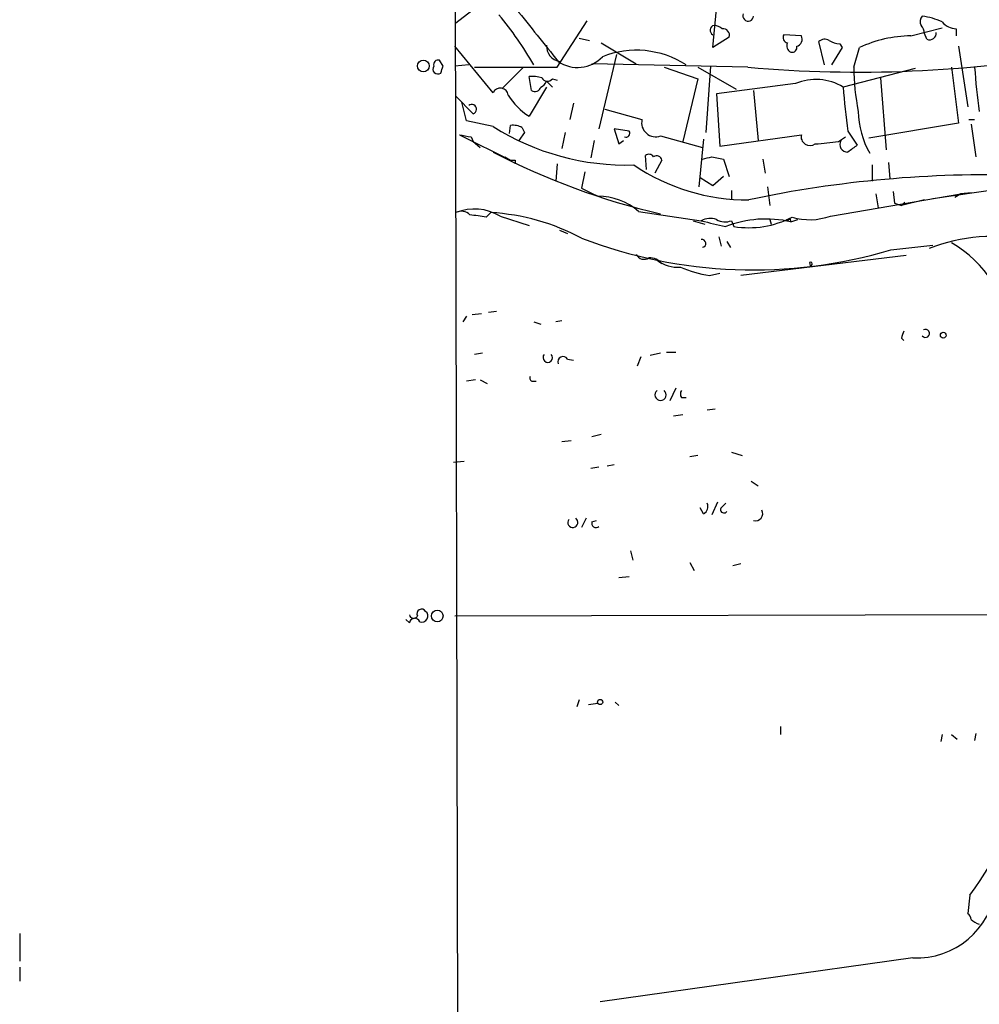
# Model space of a CAD drawing. Extents: x 0 to 127035, y -11463 to 1125.
# Drawn here: x 0 to 70, y 399 to 471 of the extents above; entities that cross this region are included whole.
import ezdxf

# ---------------------------------------------------------------- set-up
doc = ezdxf.new("R2010")
doc.units = 0
doc.header["$MEASUREMENT"] = 0
doc.layers.add('MAIN', color=5, linetype='CONTINUOUS')

msp = doc.modelspace()

# ---------------------------------------------------------------- linework, layer by layer
at = {"layer": 'MAIN'}
for p, q in [((32.004, 494.386), (32.3427, 323.8673)), ((34.2053, 472.034), (32.0887, 470.4253)), ((50.8, 468.6473), (51.054, 471.4413)), ((39.4547, 467.208), (41.656, 470.5946)), ((65.1933, 469.494), (67.4793, 470.0866)), ((66.3787, 469.24), (66.2093, 469.6633)), ((68.4953, 470.002), (68.4953, 469.494)), ((41.0633, 469.3246), (41.8253, 469.1553)), ((42.672, 468.986), (45.212, 467.462)), ((51.9853, 469.4093), (50.8, 468.6473)), ((57.2347, 469.494), (55.9647, 469.5786)), ((58.928, 467.3773), (58.5047, 469.0706)), ((34.798, 465.3453), (32.004, 468.732)), ((60.198, 468.6473), (59.436, 467.3773)), ((60.0287, 468.9013), (60.198, 468.6473)), ((61.0447, 467.208), (61.468, 468.6473)), ((68.6647, 468.732), (69.342, 464.3293)), ((31.1573, 467.2926), (30.9033, 467.716)), ((43.7727, 468.1393), (42.5027, 462.7206)), ((33.02, 467.3773), (32.004, 467.2926)), ((35.4753, 465.684), (36.9993, 467.208)), ((53.34, 467.208), (41.9947, 467.462)), ((47.244, 467.208), (49.6993, 466.3613)), ((49.6993, 467.208), (52.4933, 465.5993)), ((50.6307, 467.2926), (50.292, 462.4666)), ((65.532, 467.1233), (60.2827, 465.7686)), ((68.1567, 467.208), (68.6647, 463.144)), ((37.592, 465.5146), (37.4227, 466.5306)), ((38.6927, 466.192), (39.116, 465.7686)), ((39.116, 466.3613), (39.4547, 466.2766)), ((49.6993, 466.3613), (48.5987, 461.7893)), ((62.992, 466.446), (63.4153, 461.1966)), ((38.6927, 465.7686), (37.4227, 463.652)), ((56.8113, 466.0226), (51.054, 465.2606)), ((53.7633, 465.5146), (54.102, 461.874)), ((32.0887, 465.0913), (33.3587, 463.8213)), ((32.8507, 463.3133), (32.512, 464.668)), ((51.054, 465.2606), (51.308, 461.4506)), ((40.64, 464.5833), (40.386, 463.398)), ((42.926, 464.16), (45.6353, 463.398)), ((34.798, 462.89), (32.8507, 463.3133)), ((69.4267, 463.398), (69.85, 463.398)), ((35.9833, 462.382), (36.068, 462.9746)), ((36.9147, 462.8053), (37.084, 462.4666)), ((44.704, 462.5513), (43.6033, 462.7206)), ((43.6033, 462.7206), (43.942, 461.62)), ((60.6213, 462.5513), (61.2987, 461.5353)), ((68.6647, 463.144), (62.1453, 462.0433)), ((69.596, 463.0593), (69.9347, 460.6886)), ((32.3427, 462.2973), (36.068, 460.4346)), ((33.1893, 462.128), (33.3587, 461.7893)), ((33.3587, 461.7893), (33.8667, 461.366)), ((37.084, 462.4666), (36.6607, 461.874)), ((40.0473, 462.4666), (39.7933, 461.2813)), ((42.164, 461.874), (41.91, 460.604)), ((43.942, 461.62), (44.2807, 461.874)), ((46.99, 462.2126), (50.038, 461.366)), ((50.1227, 461.9586), (49.784, 458.4873)), ((51.308, 461.4506), (57.2347, 462.2973)), ((59.944, 461.7893), (60.452, 462.128)), ((35.6447, 460.6886), (36.068, 460.4346)), ((36.4067, 460.4346), (36.4067, 460.1806)), ((45.974, 459.7573), (45.8893, 460.7733)), ((47.0747, 460.4346), (46.5667, 459.5033)), ((50.7153, 460.6886), (51.562, 460.5193)), ((51.562, 460.5193), (51.9853, 459.2493)), ((54.4407, 460.5193), (54.61, 459.5033)), ((39.4547, 460.1806), (39.37, 458.9106)), ((62.3993, 460.096), (62.3993, 458.9106)), ((63.5847, 460.2653), (63.6693, 459.08)), ((41.4867, 459.588), (41.2327, 458.4026)), ((50.8, 458.572), (49.8687, 459.1646)), ((51.562, 459.2493), (50.8, 458.572)), ((66.802, 457.6406), (76.0307, 458.9953)), ((41.2327, 458.4026), (41.91, 458.064)), ((52.1547, 458.2333), (52.1547, 457.556)), ((54.7793, 458.4873), (54.9487, 457.1326)), ((41.91, 458.064), (42.418, 457.81)), ((59.3513, 456.3706), (68.834, 457.9793)), ((62.6533, 457.9793), (62.8227, 456.9633)), ((63.9233, 458.1486), (64.008, 457.302)), ((66.2093, 457.556), (64.516, 457.1326)), ((68.834, 457.9793), (68.4107, 457.7253)), ((69.596, 458.064), (68.834, 457.9793)), ((64.008, 457.302), (64.516, 457.1326)), ((64.77, 457.3866), (64.516, 457.1326)), ((34.29, 456.286), (34.6287, 456.6246)), ((35.306, 456.3706), (37.4227, 455.6933)), ((45.3813, 456.7093), (49.9533, 456.032)), ((54.9487, 456.1166), (55.0333, 455.778)), ((56.388, 456.2013), (56.4727, 455.9473)), ((56.4727, 455.9473), (56.9807, 456.1166)), ((39.624, 455.3546), (40.2167, 455.1006)), ((49.3607, 456.032), (50.2073, 455.778)), ((52.1547, 456.032), (52.324, 455.6086)), ((51.2233, 454.8466), (51.3927, 454.1693)), ((51.816, 454.508), (52.07, 454.0846)), ((63.754, 453.9153), (66.802, 454.254)), ((64.8547, 453.492), (52.832, 452.0526)), ((57.8273, 452.984), (57.912, 452.6453)), ((57.9967, 452.8146), (57.912, 452.6453)), ((50.546, 452.0526), (51.308, 452.222)), ((32.8507, 449.0893), (32.5967, 448.666)), ((33.9513, 449.2586), (33.274, 449.174)), ((35.052, 449.428), (34.4593, 449.3433)), ((37.7613, 448.666), (38.2693, 448.4966)), ((39.7933, 448.7506), (39.37, 448.666)), ((64.516, 447.4806), (64.6853, 447.3113)), ((34.036, 446.38), (33.4433, 446.2953)), ((45.5507, 446.126), (45.2967, 445.4486)), ((46.99, 446.38), (46.228, 446.2106)), ((47.4133, 446.4646), (48.0907, 446.4646)), ((40.2167, 445.9566), (40.64, 445.872)), ((33.528, 444.4326), (32.8507, 444.348)), ((33.8667, 444.4326), (34.3747, 444.1786)), ((37.6767, 444.348), (37.9307, 444.348)), ((48.0907, 443.84), (47.6673, 442.9086)), ((48.514, 443.1626), (48.8527, 443.1626)), ((48.5987, 441.8926), (47.9213, 441.808)), ((50.9693, 442.316), (50.3767, 442.2313)), ((42.672, 440.4533), (41.9947, 440.284)), ((39.7933, 439.9453), (40.4707, 440.03)), ((49.6993, 438.9293), (49.1067, 438.8446)), ((52.1547, 439.1833), (52.9167, 438.9293)), ((32.6813, 438.506), (31.9193, 438.4213)), ((43.6033, 438.252), (43.0953, 438.1673)), ((42.5027, 438.0826), (41.91, 437.998)), ((53.594, 437.0666), (54.102, 436.728)), ((51.1387, 435.5426), (50.7153, 434.6113)), ((51.4773, 435.204), (51.7313, 435.458)), ((50.1227, 434.696), (49.8687, 435.1193)), ((41.5713, 434.3573), (41.2327, 433.68)), ((41.9947, 434.1033), (42.3333, 434.188)), ((44.7887, 431.9866), (44.958, 431.3093)), ((49.1067, 431.14), (49.4453, 430.5473)), ((52.832, 431.0553), (52.2393, 430.886)), ((43.942, 430.0393), (44.704, 430.124)), ((32.004, 427.2453), (89.0693, 427.4146)), ((28.702, 426.7373), (28.448, 426.9913)), ((41.0633, 421.1493), (40.894, 420.6413)), ((43.688, 420.98), (43.942, 420.726)), ((41.7407, 420.8106), (42.418, 420.8953)), ((55.7107, 419.202), (55.7107, 418.6093)), ((67.4793, 418.6093), (67.3947, 418.1013)), ((68.1567, 418.6093), (68.58, 418.2706)), ((69.9347, 418.694), (69.85, 418.186)), ((69.5113, 406.9253), (69.342, 405.5706)), ((0.3387, 404.1313), (0.3387, 402.0993)), ((65.3627, 402.3533), (42.5873, 399.136)), ((0.3387, 401.676), (0.3387, 400.66))]:
    msp.add_line(p, q, dxfattribs=at)
for centre, radius in [((29.7189, 467.2995), 0.432), ((67.564, 447.6924), 0.2116), ((30.7339, 427.2453), 0.4233), ((42.5873, 420.98), 0.1893)]:
    msp.add_circle(centre, radius, dxfattribs=at)
for centre, radius, start, end in [((990.5206, 1231.5404), 1219.8043, 218.5452124, 218.7743939), ((53.3685, 470.9559), 0.3954, 158.222807, 356.723726), ((15.8896, 454.8245), 25.2179, 29.852758, 39.95175), ((66.3929, 470.5452), 0.5245, 132.280302, 213.459819), ((65.2576, 465.6145), 5.376, 65.590268, 81.631757), ((68.5938, 471.469), 1.4703, 220.71119, 266.158708), ((50.9552, 469.9032), 0.3598, 101.300563, 244.446281), ((50.8253, 469.299), 0.9588, 47.155503, 86.448267), ((51.5428, 469.5441), 0.4626, 343.057546, 98.140613), ((65.2532, 469.6043), 0.9579, 3.531189, 42.867946), ((66.5632, 469.6996), 0.4952, 248.127696, 5.609274), ((56.2892, 469.3669), 0.3874, 146.880041, 259.51391), ((56.6844, 468.7743), 0.5116, 155.554191, 245.554191), ((56.7623, 469.2477), 0.5327, 284.534455, 27.536644), ((58.9401, 468.6233), 0.6242, 58.453829, 134.227622), ((60.1136, 470.4259), 1.527, 236.315136, 266.812677), ((65.3436, 460.2142), 9.281, 90.927908, 114.682094), ((39.8195, 468.7434), 1.1292, 176.283133, 260.029645), ((45.2319, 461.7821), 6.6646, 57.09204, 111.801729), ((56.5714, 468.6332), 0.3393, 253.087238, 16.928918), ((30.8046, 467.3914), 0.3393, 73.087238, 196.928918), ((40.9504, 469.6773), 2.4854, 235.406468, 316.613952), ((61.4071, 558.6823), 91.8293, 264.960136, 279.913153), ((30.7764, 467.081), 0.3642, 144.476953, 305.523047), ((-95.9197, 509.3611), 133.8593, 341.453817, 341.683013), ((36.449, 1970.0566), 1502.8516, 269.8854085, 270.1145916), ((78.3836, 467.4062), 17.34, 180.654916, 191.360283), ((107.6738, 469.5632), 37.8971, 183.563075, 188.455761), ((37.6343, 463.6913), 2.8472, 75.358045, 94.262113), ((37.9724, 466.4889), 0.7791, 292.400936, 337.599064), ((38.7608, 466.6355), 0.4488, 204.977557, 322.333315), ((58.293, 462.4247), 3.8911, 59.246348, 112.383018), ((35.3253, 465.1105), 0.5771, 6.516702, 155.997197), ((37.8459, 465.8675), 0.4348, 234.26622, 346.852289), ((98.1641, 468.1289), 37.9549, 183.565355, 188.450419), ((39.666, 467.4193), 4.3846, 210.772371, 239.227629), ((33.2504, 464.1526), 0.3484, 288.102261, 131.393204), ((67.456, 464.0359), 6.0729, 180.427397, 210.621538), ((46.6311, 463.1693), 1.0217, 167.065489, 290.563264), ((44.4781, 478.2046), 18.1174, 237.703711, 271.785821), ((36.2376, 461.6209), 1.3643, 60.24418, 97.141165), ((44.4647, 462.3956), 0.2855, 249.62249, 33.049949), ((75.0919, 673.8673), 215.8457, 258.576788, 258.805966), ((57.8697, 462.1491), 0.6521, 166.863125, 305.75731), ((16.7701, 885.0519), 425.4588, 275.595006, 275.824177), ((60.6013, 461.591), 0.5641, 149.889781, 272.031994), ((187.9599, 291.9314), 211.6803, 126.752594, 126.981777), ((58.427, 506.4209), 51.1753, 242.501403, 257.086087), ((36.2374, 545.1345), 84.7001, 269.885409, 270.114524), ((46.1472, 460.4617), 0.4045, 34.126202, 129.613322), ((46.6937, 460.364), 0.3875, 10.497939, 123.11188), ((8.059, 629.8995), 174.5047, 283.919645, 284.148868), ((53.2796, 472.1776), 14.6223, 235.714918, 270.568566), ((70.7822, 375.5329), 83.8396, 88.264519, 101.948496), ((42.4662, 453.4006), 4.4097, 48.618629, 90.626286), ((33.4385, 453.2192), 3.6632, 59.349282, 111.621912), ((32.4804, 455.8417), 0.8754, 44.504766, 116.579686), ((31.6173, 441.8075), 14.7231, 79.541062, 84.201817), ((33.6875, 440.6487), 16.0036, 61.870314, 86.628389), ((50.5929, 454.9129), 1.289, 69.039719, 119.749292), ((51.6936, 457.2357), 1.289, 240.250708, 290.960281), ((54.6549, 448.0386), 8.1149, 77.055499, 111.116996), ((53.4036, 462.4279), 6.9042, 261.003861, 297.179276), ((56.2186, 456.2862), 0.1895, 243.489027, 333.380858), ((57.8246, 460.6107), 4.5066, 253.667428, 289.802034), ((58.8816, 489.5798), 34.7156, 255.096937, 258.113816), ((53.7319, 487.2829), 34.8402, 248.976055, 286.717863), ((49.9956, 454.381), 0.2861, 278.135765, 98.118772), ((71.1878, 442.4028), 12.4909, 77.393478, 111.805328), ((63.795, 446.8797), 8.7138, 5.071559, 59.963553), ((45.7915, 453.8672), 0.6483, 206.632244, 302.861599), ((46.2304, 452.2779), 1.0483, 36.352857, 94.765911), ((48.2494, 455.1218), 2.483, 232.446603, 274.15483), ((51.627, 459.989), 8.0097, 246.470032, 262.243597), ((57.912, 452.8993), 0.1198, 315, 135), ((191.608, 405.4071), 133.8752, 161.45383, 161.682999), ((66.2727, 447.8236), 0.2903, 216.723856, 120.655699), ((38.7773, 446.0622), 0.3447, 137.456883, 42.543117), ((39.8921, 445.759), 0.3799, 31.330933, 201.784607), ((37.6766, 444.5596), 0.2116, 143.124688, 270.027077), ((46.99, 443.3503), 0.4088, 128.414647, 51.585353), ((48.8525, 443.4166), 0.4232, 143.116564, 216.883436), ((49.8686, 435.204), 0.5681, 296.574073, 26.56054), ((51.6044, 434.9924), 0.2468, 120.991622, 329.008378), ((53.8964, 434.696), 0.5251, 255.318078, 28.927431), ((40.5984, 434.0562), 0.3676, 143.931368, 54.991381), ((42.291, 433.9974), 0.3147, 160.332702, 312.282263), ((29.5964, 427.4051), 0.3414, 31.591016, 207.908613), ((29.6064, 427.2415), 0.443, 251.25013, 50.643246), ((29.0125, 427.3864), 0.3156, 190.295103, 333.434949), ((29.0936, 426.6844), 0.3951, 20.379542, 172.306667), ((43.131, 426.2119), 32.6786, 323.829515, 341.761935), ((65.6577, 408.1008), 5.7551, 267.061777, 353.339658), ((69.0458, 405.105), 0.5518, 4.396316, 57.536771), ((70.514, 406.0657), 1.2985, 225.01248, 255.491805)]:
    msp.add_arc(centre, radius, start, end, dxfattribs=at)

doc.saveas('drawing.dxf')
